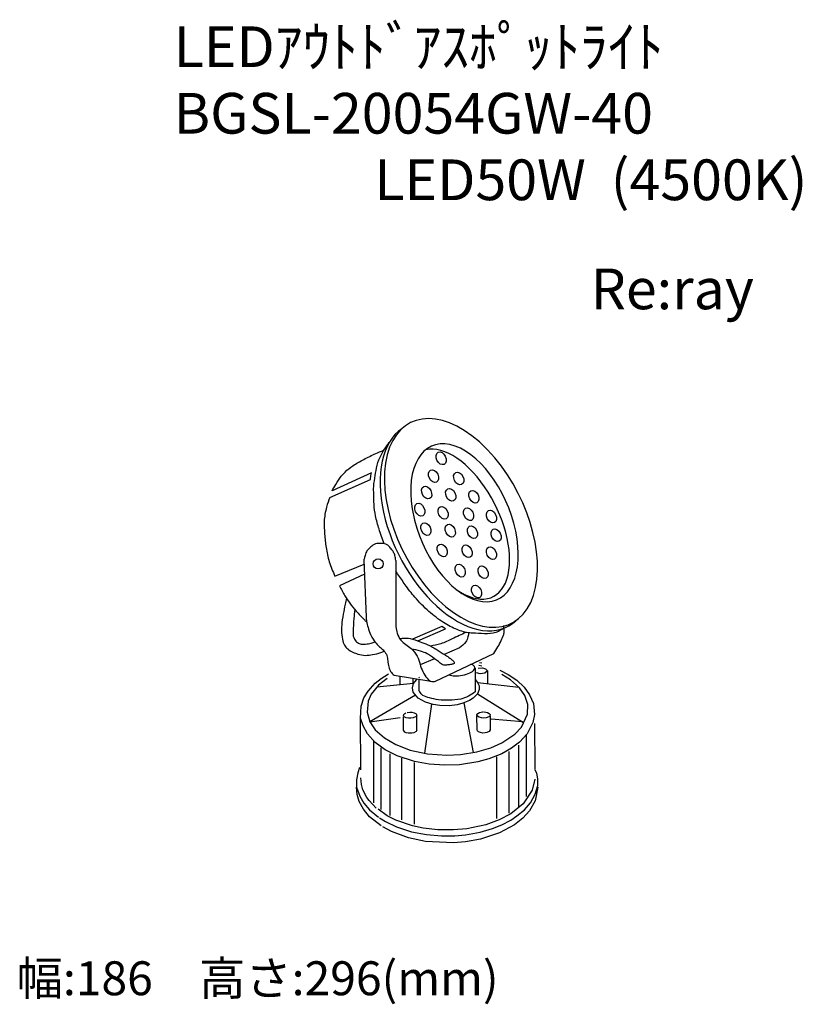
# Model space of a CAD drawing. Extents: x 1801 to 7569, y -85077 to -77822.
import ezdxf

# ---------------------------------------------------------------- set-up
doc = ezdxf.new("R2010")
doc.units = 0
doc.header["$LTSCALE"] = 100
doc.header["$MEASUREMENT"] = 0
doc.layers.get('0').update_dxf_attribs({"linetype": 'CONTINUOUS'})
doc.layers.add('器具', color=4, linetype='CONTINUOUS')
doc.layers.add('記号', color=4, linetype='CONTINUOUS')
doc.styles.add('WMF-ＭＳ Ｐゴシック0', font='MS PGothic.ttf')
doc.styles.add('スタイル1', font='MS Gothic.ttf', dxfattribs={"height": 300})

msp = doc.modelspace()

# ---------------------------------------------------------------- linework, layer by layer
at = {"layer": '器具'}
for p, q in [((5188.7, -80933.2), (5250, -80992.1)), ((4393.7, -81160.9), (4103.5, -81294.5)), ((4387.4, -81208.8), (4389.1, -81181)), ((4389.1, -81181), (4393.7, -81160.9)), ((4086.2, -81341.6), (4387.4, -81208.8)), ((4693.7, -81426.9), (4710.9, -81509.8)), ((4123.9, -81921.8), (4339, -81834.3)), ((4337.6, -81800.7), (4355.1, -82225.4)), ((4572.7, -81806.6), (4572.7, -82295.9)), ((4342, -81907.5), (4159.3, -81993.3)), ((4912.1, -82293.1), (4697.1, -82386.2)), ((4734.8, -82399.1), (4938.9, -82310.9)), ((4938.9, -82310.9), (4912.1, -82293.1)), ((4865, -82695.7), (5294.5, -82490.8)), ((5041.8, -82451.4), (4929.7, -82499.8)), ((4858.7, -82530.4), (4753, -82576.1)), ((5191, -82557.5), (5207.9, -82560.6)), ((5157, -82596.8), (5157, -82774.8)), ((5194.7, -82641), (5168.4, -82634.5)), ((5179.1, -82601), (5212.8, -82598.5)), ((5185.7, -82578), (5207.3, -82583.8)), ((5228.9, -82637.2), (5194.7, -82641)), ((5212.8, -82598.5), (5235, -82604.2)), ((5248.6, -82619.4), (5228.9, -82637.2)), ((5235, -82604.2), (5248.6, -82619.4)), ((5248.6, -82619.4), (5249.1, -82714.5)), ((5338.8, -82614.6), (5400.7, -82646)), ((4368.2, -82770.2), (4421.2, -82711.7)), ((4421.2, -82711.7), (4465.8, -82676)), ((4510.4, -82675.3), (4445, -82726.5)), ((4465.8, -82676), (4519.4, -82642.4)), ((4560.7, -82652.7), (4831.7, -82696.4)), ((4605.8, -82723.1), (4605, -82659.9)), ((4697.7, -82674.8), (4697.9, -82714)), ((4703.8, -82713.5), (4725.8, -82684.9)), ((4725.8, -82684.9), (4731.6, -82680.3)), ((4741.7, -82672.2), (4748.8, -82666.6)), ((4741.7, -82681.9), (4741.7, -82764.9)), ((5159.5, -82685.3), (5176.3, -82706.2)), ((5176.3, -82706.2), (5186.5, -82730.7)), ((5176.3, -82706.2), (5479.6, -82740.8)), ((5417.7, -82685.6), (5355.3, -82647.5)), ((5400.7, -82646), (5465.2, -82689.5)), ((5485.4, -82746), (5417.7, -82685.6)), ((5465.2, -82689.5), (5519.3, -82740.3)), ((4338.6, -82819.6), (4368.2, -82770.2)), ((4445, -82726.5), (4392.6, -82791)), ((4703.8, -82713.5), (4434.1, -82740)), ((4695, -82744.2), (4703.8, -82713.5)), ((4701, -82777.1), (4695, -82744.2)), ((4737.2, -82821.3), (4701, -82777.1)), ((5187.5, -82756.5), (5174.2, -82789.8)), ((5186.5, -82730.7), (5187.5, -82756.5)), ((5523.1, -82800.6), (5485.4, -82746)), ((5519.3, -82740.3), (5559.5, -82795.9)), ((4317.9, -82881.2), (4338.6, -82819.6)), ((4368.9, -82843.8), (4361.1, -82923.4)), ((4392.6, -82791), (4368.9, -82843.8)), ((4719.1, -82799.2), (4382.2, -82994.7)), ((4791.7, -82851.7), (4737.2, -82821.3)), ((4847.9, -82868.5), (4791.7, -82851.7)), ((5115.7, -82839.2), (5068, -82859)), ((5075.3, -82855.9), (5142.8, -83221.5)), ((5142.7, -82822.1), (5115.7, -82839.2)), ((5174.2, -82789.8), (5142.7, -82822.1)), ((5174.2, -82789.8), (5514.6, -83000.7)), ((5545.7, -82868.3), (5523.1, -82800.6)), ((5559.5, -82795.9), (5586.8, -82861.5)), ((4313.2, -82968.7), (4317.9, -82881.2)), ((4361.1, -82923.4), (4382.2, -82994.7)), ((4639.4, -82933.5), (4647.6, -82929.4)), ((4657.3, -82926.5), (4675.8, -82924.1)), ((4675.8, -82924.1), (4690.9, -82924.7)), ((4690.9, -82924.7), (4709.5, -82929)), ((4709.5, -82929), (4722.5, -82936.5)), ((4836.7, -82865.2), (4784.6, -83226.4)), ((4897.6, -82876), (4847.9, -82868.5)), ((4966.2, -82877.2), (4897.6, -82876)), ((5024.5, -82870), (4966.2, -82877.2)), ((5068, -82859), (5024.5, -82870)), ((5176.8, -82934.5), (5189.1, -82927.3)), ((5189.1, -82927.3), (5202.3, -82923.6)), ((5202.3, -82923.6), (5212.2, -82922.3)), ((5212.2, -82922.3), (5219.4, -82922)), ((5223.8, -82922.1), (5236.1, -82923.2)), ((5236.1, -82923.2), (5249, -82926.3)), ((5249, -82926.3), (5262.1, -82933)), ((5543.5, -82939.8), (5545.7, -82868.3)), ((5586.8, -82861.5), (5594.8, -82942.1)), ((4314.5, -83349.1), (4312.4, -82965.5)), ((4332.3, -83025.9), (4313.2, -82968.7)), ((4382.2, -82994.7), (4606.2, -82963.9)), ((4382.2, -82994.7), (4421.5, -83053.4)), ((4630.1, -82952.9), (4631.1, -82942.3)), ((4635.9, -82957.8), (4630.1, -82952.9)), ((4630.6, -83057.6), (4630.1, -82960.8)), ((4631.1, -82942.3), (4639.4, -82933.5)), ((4649.4, -82965), (4635.9, -82957.8)), ((4666.9, -82968.9), (4649.4, -82965)), ((4683.1, -82969.4), (4666.9, -82968.9)), ((4701.8, -82966.8), (4683.1, -82969.4)), ((4721.9, -82957.3), (4701.8, -82966.8)), ((4727.6, -82946.5), (4721.9, -82957.3)), ((4722.5, -82936.5), (4727.6, -82946.5)), ((4728.2, -83057), (4727.6, -82946.5)), ((5171.3, -82945), (5176.8, -82934.5)), ((5175, -82953.6), (5171.3, -82945)), ((5172, -83055.5), (5171.4, -82948.9)), ((5186.2, -82961.2), (5175, -82953.6)), ((5203.6, -82966.2), (5186.2, -82961.2)), ((5219.7, -82967.5), (5203.6, -82966.2)), ((5239.6, -82965.5), (5219.7, -82967.5)), ((5257.6, -82959.2), (5239.6, -82965.5)), ((5266.7, -82951.3), (5257.6, -82959.2)), ((5262.1, -82933), (5268.2, -82940.6)), ((5268.2, -82940.6), (5266.7, -82951.3)), ((5269, -82952), (5269.5, -83055)), ((5506.4, -82995.6), (5276.9, -82976.8)), ((5498.6, -83034.4), (5543.5, -82939.8)), ((5583.3, -83001.7), (5541.3, -83083.7)), ((5594.8, -82942.1), (5583.3, -83001.7)), ((4363.5, -83082.8), (4332.3, -83025.9)), ((4421.5, -83053.4), (4489, -83114.1)), ((4639.8, -83070.7), (4630.6, -83057.6)), ((4650.6, -83075.7), (4639.8, -83070.7)), ((4724, -83066.3), (4705.3, -83076.5)), ((4728.2, -83057), (4724, -83066.3)), ((5174.5, -83062.7), (5172, -83055.5)), ((5182.5, -83069.6), (5174.5, -83062.7)), ((5196.8, -83075.2), (5182.5, -83069.6)), ((5215.1, -83077.9), (5196.8, -83075.2)), ((5244, -83075.2), (5232.6, -83077.3)), ((5261.8, -83067.3), (5244, -83075.2)), ((5269.5, -83055), (5261.8, -83067.3)), ((5449.5, -83086.5), (5498.6, -83034.4)), ((5594.2, -83008.7), (5596.9, -83342)), ((4421.6, -83147.9), (4363.5, -83082.8)), ((4408.4, -83138.9), (4408.4, -83593.1)), ((4494, -83201.4), (4421.6, -83147.9)), ((4489, -83114.1), (4574.1, -83163.8)), ((4663.6, -83078.9), (4650.6, -83075.7)), ((4690, -83079.4), (4663.6, -83078.9)), ((4705.3, -83076.5), (4690, -83079.4)), ((5232.6, -83077.3), (5215.1, -83077.9)), ((5354.7, -83150.5), (5449.5, -83086.5)), ((5484.7, -83146), (5426.6, -83190.4)), ((5541.3, -83083.7), (5484.7, -83146)), ((5534.5, -83091.2), (5534.5, -83545.3)), ((4463.1, -83188), (4463.1, -83642.2)), ((4584, -83247.2), (4494, -83201.4)), ((4574.1, -83163.8), (4679.2, -83203.5)), ((4679.2, -83203.5), (4805.5, -83230.9)), ((5050.1, -83236.4), (5169.6, -83217.2)), ((5169.6, -83217.2), (5273.7, -83186.4)), ((5273.7, -83186.4), (5354.7, -83150.5)), ((5426.6, -83190.4), (5354.8, -83230.8)), ((5406, -83213.3), (5406, -83667.5)), ((5476.7, -83166.9), (5476.7, -83621.1)), ((4529.1, -83231.4), (4529.1, -83685.6)), ((4711.7, -83288.5), (4584, -83247.2)), ((4614.7, -83262.3), (4614.7, -83716.5)), ((4819.3, -83307.8), (4711.7, -83288.5)), ((4805.5, -83230.9), (4948.8, -83241.2)), ((4948.8, -83241.2), (5050.1, -83236.4)), ((5177.3, -83291.3), (5042.2, -83312)), ((5257.7, -83269.4), (5177.3, -83291.3)), ((5354.8, -83230.8), (5257.7, -83269.4)), ((5315, -83253.8), (5315, -83708)), ((4305.8, -83332), (4292.1, -83370.8)), ((4707.4, -83296), (4707.4, -83750.2)), ((4932.3, -83315.7), (4819.3, -83307.8)), ((5042.2, -83312), (4932.3, -83315.7)), ((5613.5, -83373.3), (5596.4, -83346)), ((4292.1, -83370.8), (4283.8, -83422.4)), ((4283.8, -83422.4), (4283.9, -83476.8)), ((4319.4, -83456.4), (4314.5, -83409)), ((5596.5, -83417.6), (5577.6, -83499.3)), ((5619.8, -83415), (5613.5, -83373.3)), ((5620.1, -83465.6), (5619.8, -83415)), ((4283.9, -83476.8), (4308.2, -83544.3)), ((4287.8, -83531), (4283.9, -83476.8)), ((4331.2, -83497), (4319.4, -83456.4)), ((4360.4, -83553.8), (4331.2, -83497)), ((5577.6, -83499.3), (5512.1, -83598.6)), ((5600.9, -83527.6), (5620.1, -83465.6)), ((5620.6, -83478.1), (5601.2, -83578.7)), ((4302.8, -83582.4), (4287.8, -83531)), ((4334.2, -83640.3), (4302.8, -83582.4)), ((4308.2, -83544.3), (4338.5, -83595.9)), ((4376.1, -83575.6), (4360.4, -83553.8)), ((4428.9, -83630.7), (4376.1, -83575.6)), ((5601.2, -83578.7), (5558.1, -83652.6)), ((5564.7, -83592.4), (5600.9, -83527.6)), ((4379.9, -83694.8), (4334.2, -83640.3)), ((4338.5, -83595.9), (4379.7, -83644)), ((4379.7, -83644), (4445.2, -83698.3)), ((4509.4, -83687.5), (4442.3, -83640.2)), ((5512.1, -83598.6), (5420.9, -83672.8)), ((5466, -83689.4), (5520.6, -83643.4)), ((5558.1, -83652.6), (5509.5, -83705.1)), ((5520.6, -83643.4), (5564.7, -83592.4)), ((4464.9, -83762.2), (4379.9, -83694.8)), ((4453.9, -83703.7), (4497.1, -83730.7)), ((4574.4, -83720.2), (4509.4, -83687.5)), ((4697.1, -83762.2), (4574.4, -83720.2)), ((5335.3, -83718.2), (5235.9, -83754.3)), ((5420.9, -83672.8), (5335.3, -83718.2)), ((5355.4, -83753.6), (5420, -83719.8)), ((5420, -83719.8), (5466, -83689.4)), ((5509.5, -83705.1), (5446.7, -83754)), ((4541.6, -83804.2), (4477.7, -83769.2)), ((4497.1, -83730.7), (4578.9, -83769.5)), ((4578.9, -83769.5), (4688, -83805)), ((4773.8, -83778.6), (4697.1, -83762.2)), ((4883.5, -83791.4), (4773.8, -83778.6)), ((4998.8, -83792.6), (4883.5, -83791.4)), ((5097.5, -83783.7), (4998.8, -83792.6)), ((5235.9, -83754.3), (5097.5, -83783.7)), ((5195.7, -83808.2), (5286.2, -83781.6)), ((5286.2, -83781.6), (5355.4, -83753.6)), ((5446.7, -83754), (5336.3, -83813.2)), ((4666.1, -83850), (4541.6, -83804.2)), ((4790.8, -83876.5), (4666.1, -83850)), ((4688, -83805), (4798.1, -83826.6)), ((4798.1, -83826.6), (4908.8, -83836.2)), ((4908.8, -83836.2), (5007.7, -83835.2)), ((5007.7, -83835.2), (5086.7, -83828.1)), ((5086.7, -83828.1), (5195.7, -83808.2)), ((5196, -83859.2), (5086.7, -83879.1)), ((5336.3, -83813.2), (5196, -83859.2)), ((4999.1, -83886.7), (4790.8, -83876.5)), ((5086.7, -83879.1), (4999.1, -83886.7))]:
    msp.add_line(p, q, dxfattribs=at)
msp.add_circle((4443.1, -81831.8), 37.2, dxfattribs=at)
for centre, major_axis, ratio, start_param, end_param in [((5053.4, -81530.1), (-372.9, 738.6), 0.573522, 5.319317, 11.488705), ((5021, -81556), (-372.9, 738.6), 0.573522, 0.076606, 3.304453), ((5078.9, -81529), (-238, 566.4), 0.559444, 1.306875, 7.446672), ((5023.6, -81538.2), (-266.8, 534.6), 0.527997, 2.370064, 6.155953), ((5054.3, -82612.4), (-102.2, -18.7), 0.395437, 0.466689, 3.873321)]:
    msp.add_ellipse(centre, major_axis=major_axis, ratio=ratio, start_param=start_param, end_param=end_param, dxfattribs=at)
for centre in [(4907.3, -81053.5), (4851.1, -81185.4), (5036.5, -81202.3), (4800.5, -81306.1), (4977.5, -81323), (5148.9, -81337), (4750, -81432.4), (4921.3, -81454.9), (5109.6, -81466.1), (5278.1, -81482.9), (4794.9, -81575.6), (4974.7, -81586.8), (5137.6, -81598), (5311.8, -81620.5), (4915.7, -81732.7), (5098.3, -81738.4), (5278.1, -81752.4), (5047.7, -81881.5), (5216.3, -81892.7), (5168.5, -82035.9)]:
    msp.add_ellipse(centre, major_axis=(-21.7, 44.7), ratio=0.687369, dxfattribs=at)
for points, knots in [([(4486.6, -81683.1), (4480.2, -81665), (4467.4, -81628.9), (4445.3, -81561.1), (4422.6, -81483.1), (4410.7, -81398.5), (4413.2, -81331.9), (4406.6, -81267.3), (4418.5, -81201.2), (4429.5, -81121.9), (4451.2, -81048.6), (4488.1, -80987.7), (4513.3, -80953.7), (4525.2, -80937.8)], [0.445074, 0.445074, 0.445074, 0.445074, 1.486674, 2.520972, 4.306266, 5.880426, 7.11725, 7.913577, 9.382238, 10.718758, 12.259133, 13.476473, 14.551475, 14.551475, 14.551475, 14.551475]), ([(4103.5, -81294.5), (4112.4, -81278.2), (4132.8, -81240.8), (4163.7, -81193.2), (4205.3, -81146.1), (4260.9, -81103.4), (4338.5, -81061.2), (4413.4, -81021.4), (4463.6, -81003.3), (4483.3, -80996.7)], [0, 0, 0, 0, 1.006716, 2.306101, 3.06376, 4.397585, 6.077661, 7.84692, 8.972438, 8.972438, 8.972438, 8.972438]), ([(5370.2, -82305.2), (5357.1, -82313.7), (5320.7, -82337.2), (5247, -82351.7), (5176.2, -82342.2), (5100.1, -82342.3), (5018.5, -82316.2), (4916.6, -82263.1), (4811.3, -82181.8), (4718.2, -82086.2), (4644.3, -81990.7), (4600.9, -81924.7), (4577.4, -81891.5), (4572.7, -81885)], [0, 0, 0, 0, 0.844103, 2.337985, 3.924699, 4.708956, 6.445767, 8.479748, 10.92393, 13.609731, 15.685816, 17.453447, 17.887065, 17.887065, 17.887065, 17.887065]), ([(4159.3, -81993.3), (4171.7, -82018.4), (4193.5, -82062.5), (4235.1, -82124.5), (4283.4, -82181.9), (4323.5, -82229.3), (4351.2, -82252.9), (4357.3, -82257.9)], [0, 0, 0, 0, 1.514414, 2.661489, 4.035061, 5.579195, 6.006459, 6.006459, 6.006459, 6.006459]), ([(4209.1, -82085), (4205.9, -82099.8), (4197.6, -82138.4), (4184.4, -82205.4), (4174.8, -82269.2), (4172.2, -82331.8), (4176.6, -82380.7), (4189.6, -82430.4), (4220.5, -82461.6), (4254.1, -82483.7), (4299, -82498.3), (4348.1, -82509.8), (4405.3, -82498.7), (4452.6, -82491.5), (4479.5, -82478.8), (4487.6, -82474.7)], [0.271009, 0.271009, 0.271009, 0.271009, 1.091688, 2.410546, 3.968863, 4.582669, 5.795062, 6.635707, 7.279337, 8.117985, 8.793988, 9.83325, 10.795012, 11.914717, 12.404334, 12.404334, 12.404334, 12.404334]), ([(4271.7, -82168), (4268.7, -82190), (4261.7, -82244.5), (4259.2, -82312.3), (4257.9, -82371.3), (4277.9, -82401.2), (4302, -82421), (4328.9, -82424.8), (4358, -82422), (4388, -82418.4), (4410.4, -82410.7), (4419.9, -82407)], [0.449198, 0.449198, 0.449198, 0.449198, 1.648445, 3.422777, 4.175566, 4.736801, 5.305084, 5.813525, 6.155362, 6.891817, 7.439385, 7.439385, 7.439385, 7.439385]), ([(5088.5, -82336.2), (5055.5, -82352.4), (4995, -82382.2), (4909.9, -82422.6), (4854, -82432.7), (4828.2, -82436.8)], [0.117344, 0.117344, 0.117344, 0.117344, 2.112344, 3.776865, 5.182479, 5.182479, 5.182479, 5.182479]), ([(5109.2, -82339.8), (5108.5, -82349.9), (5105.8, -82373.2), (5088, -82416.4), (5059.5, -82438), (5041.8, -82451.4)], [0.313052, 0.313052, 0.313052, 0.313052, 0.860036, 1.583439, 2.759733, 2.759733, 2.759733, 2.759733]), ([(4602, -82383), (4611.2, -82381), (4636.2, -82376.7), (4688.2, -82380.3), (4746.1, -82404), (4814.7, -82428.4), (4877.5, -82462.7), (4927.9, -82500.5), (4969.5, -82522), (4988.1, -82542), (5007.8, -82555.6), (5001.8, -82568.6), (4992.9, -82569.5), (4982.2, -82574.3), (4963.9, -82574.5), (4941.3, -82578.7), (4915.3, -82577.5), (4896.3, -82558.2), (4862.6, -82534.1), (4822.2, -82501.3), (4764.8, -82475.3), (4723, -82464.3), (4696.2, -82462), (4692.1, -82461.8)], [0.407586, 0.407586, 0.407586, 0.407586, 0.915675, 1.781871, 3.181722, 4.276653, 5.731008, 7.016033, 7.730735, 8.171439, 8.617444, 8.694724, 8.88095, 9.04499, 9.340992, 9.845156, 10.31715, 10.649216, 11.264781, 12.57909, 13.437692, 14.666516, 14.892354, 14.892354, 14.892354, 14.892354])]:
    msp.add_open_spline(points, degree=3, knots=knots, dxfattribs=at)
for points in [[(4086.2, -81341.6), (4062.9, -81413.2), (4045, -81518.9), (4048.6, -81612), (4059.4, -81710.5), (4082.7, -81816.1), (4123.9, -81921.8)], [(4572.7, -81806.6), (4567.1, -81769.8), (4556.2, -81746.3), (4544.4, -81727.3), (4524.5, -81703.7), (4509, -81690.1), (4490, -81683.8), (4470, -81681), (4442.8, -81681), (4423.8, -81683.8), (4402.9, -81694.6), (4374.8, -81720), (4356.7, -81741.8), (4344.9, -81778), (4337.6, -81800.7)], [(4355.1, -82225.4), (4356.7, -82254), (4369.1, -82300.5), (4386.1, -82353.2), (4406.2, -82387.6), (4436, -82426), (4459.5, -82447.2), (4485, -82471.7), (4507.4, -82507.9), (4513.8, -82545.2), (4522.3, -82591), (4535.1, -82625), (4560.7, -82652.7)], [(4572.7, -82295.9), (4583.3, -82343.2), (4609.6, -82393.2), (4685.9, -82456.4), (4730.7, -82511.6), (4751.8, -82572.1), (4804.4, -82674.7), (4838.7, -82698.4), (4865, -82695.7)], [(5294.5, -82490.8), (5326.1, -82443.5), (5349.8, -82396.1), (5368.3, -82351.4), (5368.3, -82285.7)], [(5157, -82774.8), (5108.3, -82807.2), (5051.3, -82828.3), (4966.2, -82835.3), (4886.5, -82833.7), (4821.7, -82818.9), (4773.2, -82800.9), (4749.8, -82775.2)]]:
    msp.add_spline(points, degree=3, dxfattribs=at)
msp.add_open_spline([(4749.8, -82775.2), (4747.1, -82771.8), (4744.4, -82768.3), (4741.7, -82764.9)], degree=3, dxfattribs=at)

# ---------------------------------------------------------------- texts
at = {"color": 7, "style": 'WMF-ＭＳ Ｐゴシック0'}
for s, p in [('LEDｱｳﾄﾄﾞｱｽﾎﾟｯﾄﾗｲﾄ', (2936, -78170.7)), ('BGSL-20054GW-40', (2936, -78661.1)), ('LED50W  (4500K)', (4414.9, -79151.4))]:
    msp.add_text(s, height=300, dxfattribs=at).set_placement(p)
at = {"layer": '記号', "color": 2, "style": 'スタイル1'}
for s, insert, char_height, width, attachment_point in [('Re:ray', (6610.2, -79844.1), 300, 2900.002, 5), ('幅:186\u3000高さ:296(mm)', (1778.8, -84917.6), 250, 6533.333, 4)]:
    msp.add_mtext(s, dxfattribs=dict(at, insert=insert, char_height=char_height, width=width, attachment_point=attachment_point))

doc.saveas('drawing.dxf')
